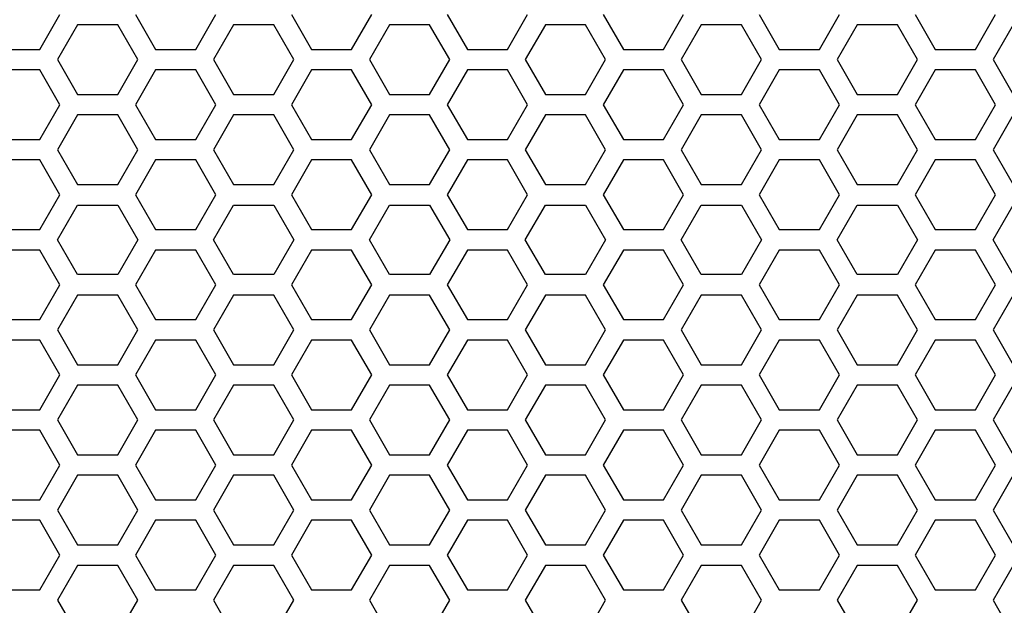
# Model space of a CAD drawing. Extents: x 0 to 5460, y 0 to 3861.
# Drawn here: x 2028 to 2100, y 2059 to 2102 of the extents above; entities that cross this region are included whole.
import ezdxf

# ---------------------------------------------------------------- set-up
doc = ezdxf.new("R2010")
doc.units = 0
doc.layers.get('0').update_dxf_attribs({"linetype": 'CONTINUOUS'})

msp = doc.modelspace()

# ---------------------------------------------------------------- linework, layer by layer
at = {"color": 7, "ltscale": 0.073618}
for p, q in [((2029.124634, 2099.325684), (2030.59729, 2101.875732)), ((2059.002686, 2101.875732), (2060.475342, 2099.325684)), ((2086.281982, 2099.325684), (2087.754639, 2101.875732)), ((2064.718262, 2098.575928), (2066.19043, 2096.025635)), ((2087.581299, 2098.575928), (2089.053467, 2096.025635)), ((2049.043457, 2097.825684), (2047.571289, 2095.275391)), ((2064.891602, 2095.275391), (2063.419434, 2097.825684)), ((2083.337891, 2097.825684), (2081.865723, 2095.275391)), ((2094.769531, 2097.825684), (2093.297363, 2095.275391)), ((2099.186035, 2095.275391), (2097.713867, 2097.825684)), ((2036.312866, 2091.975586), (2034.84021, 2094.525635)), ((2054.759277, 2094.525635), (2053.286621, 2091.975586)), ((2029.124634, 2086.125732), (2030.59729, 2088.675781)), ((2059.002686, 2088.675781), (2060.475342, 2086.125732)), ((2086.281982, 2086.125732), (2087.754639, 2088.675781)), ((2066.19043, 2082.825684), (2064.718262, 2085.375977)), ((2089.053467, 2082.825684), (2087.581299, 2085.375977)), ((2049.043457, 2084.625732), (2047.571289, 2082.075439)), ((2064.891602, 2082.075439), (2063.419434, 2084.625732)), ((2083.337891, 2084.625732), (2081.865723, 2082.075439)), ((2094.769531, 2084.625732), (2093.297363, 2082.075439)), ((2099.186035, 2082.075439), (2097.713867, 2084.625732)), ((2036.312866, 2078.775635), (2034.84021, 2081.325684)), ((2054.759277, 2081.325684), (2053.286621, 2078.775635)), ((2030.59729, 2075.475586), (2029.124634, 2078.025635)), ((2060.475342, 2078.025635), (2059.002686, 2075.475586)), ((2087.754639, 2075.475586), (2086.281982, 2078.025635)), ((2064.718262, 2072.176025), (2066.19043, 2069.625732)), ((2087.581299, 2072.176025), (2089.053467, 2069.625732)), ((2049.043457, 2071.425781), (2047.571289, 2068.875488)), ((2064.891602, 2068.875488), (2063.419434, 2071.425781)), ((2083.337891, 2071.425781), (2081.865723, 2068.875488)), ((2094.769531, 2071.425781), (2093.297363, 2068.875488)), ((2099.186035, 2068.875488), (2097.713867, 2071.425781)), ((2036.312866, 2065.575684), (2034.84021, 2068.125732)), ((2054.759277, 2068.125732), (2053.286621, 2065.575684)), ((2030.59729, 2062.275635), (2029.124634, 2064.825684)), ((2060.475342, 2064.825684), (2059.002686, 2062.275635)), ((2087.754639, 2062.275635), (2086.281982, 2064.825684)), ((2047.571289, 2062.275635), (2049.043457, 2059.725342)), ((2063.419434, 2059.725342), (2064.891602, 2062.275635)), ((2081.865723, 2062.275635), (2083.337891, 2059.725342)), ((2093.297363, 2062.275635), (2094.769531, 2059.725342)), ((2097.713867, 2059.725342), (2099.186035, 2062.275635)), ((2066.19043, 2061.525879), (2064.718262, 2058.975586)), ((2089.053467, 2061.525879), (2087.581299, 2058.975586))]:
    msp.add_line(p, q, dxfattribs=at)
at = {"color": 7, "ltscale": 0.073614}
for p, q in [((2036.139526, 2101.875732), (2037.611816, 2099.325684)), ((2031.896118, 2094.525635), (2030.423828, 2091.975586)), ((2047.744263, 2091.975586), (2046.271973, 2094.525635)), ((2036.139526, 2088.675781), (2037.611816, 2086.125732)), ((2031.896118, 2081.325684), (2030.423828, 2078.775635)), ((2047.744263, 2078.775635), (2046.271973, 2081.325684)), ((2037.611816, 2078.025635), (2036.139526, 2075.475586)), ((2031.896118, 2068.125732), (2030.423828, 2065.575684)), ((2047.744263, 2065.575684), (2046.271973, 2068.125732)), ((2037.611816, 2064.825684), (2036.139526, 2062.275635))]:
    msp.add_line(p, q, dxfattribs=at)
at = {"color": 7, "ltscale": 0.073609}
for p, q in [((2040.556274, 2099.325684), (2042.028198, 2101.875732)), ((2031.896118, 2101.125732), (2030.423828, 2098.575928)), ((2047.744263, 2098.575928), (2046.271973, 2101.125732)), ((2036.139526, 2095.275391), (2037.611816, 2092.725586)), ((2043.327515, 2094.525635), (2041.855591, 2091.975586)), ((2059.175537, 2091.975586), (2057.703613, 2094.525635)), ((2077.621826, 2094.525635), (2076.149902, 2091.975586)), ((2030.423828, 2091.975586), (2031.896118, 2089.425781)), ((2046.271973, 2089.425781), (2047.744263, 2091.975586)), ((2037.611816, 2091.225586), (2036.139526, 2088.675781)), ((2040.556274, 2086.125732), (2042.028198, 2088.675781)), ((2030.423828, 2085.375977), (2031.896118, 2087.925781)), ((2046.271973, 2087.925781), (2047.744263, 2085.375977)), ((2043.327515, 2081.325684), (2041.855591, 2078.775635)), ((2059.175537, 2078.775635), (2057.703613, 2081.325684)), ((2077.621826, 2081.325684), (2076.149902, 2078.775635)), ((2030.423828, 2078.775635), (2031.896118, 2076.22583)), ((2046.271973, 2076.22583), (2047.744263, 2078.775635)), ((2042.028198, 2075.475586), (2040.556274, 2078.025635)), ((2036.139526, 2075.475586), (2037.611816, 2072.925781)), ((2031.896118, 2074.72583), (2030.423828, 2072.176025)), ((2047.744263, 2072.176025), (2046.271973, 2074.72583)), ((2043.327515, 2068.125732), (2041.855591, 2065.575684)), ((2059.175537, 2065.575684), (2057.703613, 2068.125732)), ((2077.621826, 2068.125732), (2076.149902, 2065.575684)), ((2030.423828, 2065.575684), (2031.896118, 2063.025879)), ((2046.271973, 2063.025879), (2047.744263, 2065.575684)), ((2042.028198, 2062.275635), (2040.556274, 2064.825684)), ((2030.423828, 2058.975586), (2031.896118, 2056.425781)), ((2046.271973, 2056.425781), (2047.744263, 2058.975586))]:
    msp.add_line(p, q, dxfattribs=at)
at = {"color": 7, "ltscale": 0.073612}
for p, q in [((2047.571289, 2101.875732), (2049.043457, 2099.325684)), ((2063.419434, 2099.325684), (2064.891602, 2101.875732)), ((2081.865723, 2101.875732), (2083.337891, 2099.325684)), ((2093.297363, 2101.875732), (2094.769531, 2099.325684)), ((2097.713867, 2099.325684), (2099.186035, 2101.875732)), ((2066.19043, 2094.525635), (2064.718262, 2091.975586)), ((2089.053467, 2094.525635), (2087.581299, 2091.975586)), ((2047.571289, 2088.675781), (2049.043457, 2086.125732)), ((2063.419434, 2086.125732), (2064.891602, 2088.675781)), ((2081.865723, 2088.675781), (2083.337891, 2086.125732)), ((2093.297363, 2088.675781), (2094.769531, 2086.125732)), ((2097.713867, 2086.125732), (2099.186035, 2088.675781)), ((2066.19043, 2081.325684), (2064.718262, 2078.775635)), ((2089.053467, 2081.325684), (2087.581299, 2078.775635)), ((2049.043457, 2078.025635), (2047.571289, 2075.475586)), ((2064.891602, 2075.475586), (2063.419434, 2078.025635)), ((2083.337891, 2078.025635), (2081.865723, 2075.475586)), ((2094.769531, 2078.025635), (2093.297363, 2075.475586)), ((2099.186035, 2075.475586), (2097.713867, 2078.025635)), ((2066.19043, 2068.125732), (2064.718262, 2065.575684)), ((2089.053467, 2068.125732), (2087.581299, 2065.575684)), ((2049.043457, 2064.825684), (2047.571289, 2062.275635)), ((2064.891602, 2062.275635), (2063.419434, 2064.825684)), ((2083.337891, 2064.825684), (2081.865723, 2062.275635)), ((2094.769531, 2064.825684), (2093.297363, 2062.275635)), ((2099.186035, 2062.275635), (2097.713867, 2064.825684))]:
    msp.add_line(p, q, dxfattribs=at)
at = {"color": 7, "ltscale": 0.073615}
for p, q in [((2051.987549, 2099.325684), (2053.459961, 2101.875732)), ((2070.433838, 2101.875732), (2071.90625, 2099.325684)), ((2074.851074, 2099.325684), (2076.323486, 2101.875732)), ((2069.13501, 2101.125732), (2066.19043, 2101.125732)), ((2091.998047, 2101.125732), (2089.053467, 2101.125732)), ((2026.180054, 2099.325684), (2029.124634, 2099.325684)), ((2041.855591, 2098.575928), (2043.327515, 2096.025635)), ((2057.703613, 2096.025635), (2059.175537, 2098.575928)), ((2076.149902, 2098.575928), (2077.621826, 2096.025635)), ((2029.124634, 2097.825684), (2026.180054, 2097.825684)), ((2042.028198, 2095.275391), (2040.556274, 2097.825684)), ((2066.19043, 2096.025635), (2069.13501, 2096.025635)), ((2089.053467, 2096.025635), (2091.998047, 2096.025635)), ((2069.13501, 2094.525635), (2066.19043, 2094.525635)), ((2070.607422, 2091.975586), (2069.13501, 2094.525635)), ((2082.039063, 2091.975586), (2080.56665, 2094.525635)), ((2091.998047, 2094.525635), (2089.053467, 2094.525635)), ((2093.470459, 2091.975586), (2091.998047, 2094.525635)), ((2100.485352, 2094.525635), (2099.012939, 2091.975586)), ((2026.180054, 2092.725586), (2029.124634, 2092.725586)), ((2029.124634, 2091.225586), (2026.180054, 2091.225586)), ((2066.19043, 2089.425781), (2069.13501, 2089.425781)), ((2089.053467, 2089.425781), (2091.998047, 2089.425781)), ((2051.987549, 2086.125732), (2053.459961, 2088.675781)), ((2070.433838, 2088.675781), (2071.90625, 2086.125732)), ((2074.851074, 2086.125732), (2076.323486, 2088.675781)), ((2066.19043, 2087.925781), (2069.13501, 2087.925781)), ((2089.053467, 2087.925781), (2091.998047, 2087.925781)), ((2026.180054, 2086.125732), (2029.124634, 2086.125732)), ((2043.327515, 2082.825684), (2041.855591, 2085.375977)), ((2059.175537, 2085.375977), (2057.703613, 2082.825684)), ((2077.621826, 2082.825684), (2076.149902, 2085.375977)), ((2029.124634, 2084.625732), (2026.180054, 2084.625732)), ((2042.028198, 2082.075439), (2040.556274, 2084.625732)), ((2069.13501, 2082.825684), (2066.19043, 2082.825684)), ((2091.998047, 2082.825684), (2089.053467, 2082.825684)), ((2069.13501, 2081.325684), (2066.19043, 2081.325684)), ((2070.607422, 2078.775635), (2069.13501, 2081.325684)), ((2082.039063, 2078.775635), (2080.56665, 2081.325684)), ((2091.998047, 2081.325684), (2089.053467, 2081.325684)), ((2093.470459, 2078.775635), (2091.998047, 2081.325684)), ((2100.485352, 2081.325684), (2099.012939, 2078.775635)), ((2026.180054, 2079.525879), (2029.124634, 2079.525879)), ((2029.124634, 2078.025635), (2026.180054, 2078.025635)), ((2053.459961, 2075.475586), (2051.987549, 2078.025635)), ((2071.90625, 2078.025635), (2070.433838, 2075.475586)), ((2076.323486, 2075.475586), (2074.851074, 2078.025635)), ((2066.19043, 2076.22583), (2069.13501, 2076.22583)), ((2089.053467, 2076.22583), (2091.998047, 2076.22583)), ((2069.13501, 2074.72583), (2066.19043, 2074.72583)), ((2091.998047, 2074.72583), (2089.053467, 2074.72583)), ((2026.180054, 2072.925781), (2029.124634, 2072.925781)), ((2041.855591, 2072.176025), (2043.327515, 2069.625732)), ((2057.703613, 2069.625732), (2059.175537, 2072.176025)), ((2076.149902, 2072.176025), (2077.621826, 2069.625732)), ((2029.124634, 2071.425781), (2026.180054, 2071.425781)), ((2042.028198, 2068.875488), (2040.556274, 2071.425781)), ((2066.19043, 2069.625732), (2069.13501, 2069.625732)), ((2089.053467, 2069.625732), (2091.998047, 2069.625732)), ((2069.13501, 2068.125732), (2066.19043, 2068.125732)), ((2070.607422, 2065.575684), (2069.13501, 2068.125732)), ((2082.039063, 2065.575684), (2080.56665, 2068.125732)), ((2091.998047, 2068.125732), (2089.053467, 2068.125732)), ((2093.470459, 2065.575684), (2091.998047, 2068.125732)), ((2100.485352, 2068.125732), (2099.012939, 2065.575684)), ((2026.180054, 2066.325928), (2029.124634, 2066.325928)), ((2029.124634, 2064.825684), (2026.180054, 2064.825684)), ((2053.459961, 2062.275635), (2051.987549, 2064.825684)), ((2071.90625, 2064.825684), (2070.433838, 2062.275635)), ((2076.323486, 2062.275635), (2074.851074, 2064.825684)), ((2066.19043, 2063.025879), (2069.13501, 2063.025879)), ((2089.053467, 2063.025879), (2091.998047, 2063.025879)), ((2040.556274, 2059.725342), (2042.028198, 2062.275635)), ((2043.327515, 2061.525879), (2041.855591, 2058.975586)), ((2059.175537, 2058.975586), (2057.703613, 2061.525879)), ((2069.13501, 2061.525879), (2066.19043, 2061.525879)), ((2077.621826, 2061.525879), (2076.149902, 2058.975586)), ((2091.998047, 2061.525879), (2089.053467, 2061.525879)), ((2026.180054, 2059.725342), (2029.124634, 2059.725342))]:
    msp.add_line(p, q, dxfattribs=at)
at = {"color": 7, "ltscale": 0.073602}
for p, q in [((2034.84021, 2101.125732), (2031.896118, 2101.125732)), ((2049.043457, 2099.325684), (2051.987549, 2099.325684)), ((2060.475342, 2099.325684), (2063.419434, 2099.325684)), ((2083.337891, 2099.325684), (2086.281982, 2099.325684)), ((2051.987549, 2097.825684), (2049.043457, 2097.825684)), ((2063.419434, 2097.825684), (2060.475342, 2097.825684)), ((2086.281982, 2097.825684), (2083.337891, 2097.825684)), ((2031.896118, 2096.025635), (2034.84021, 2096.025635)), ((2034.84021, 2094.525635), (2031.896118, 2094.525635)), ((2049.043457, 2092.725586), (2051.987549, 2092.725586)), ((2060.475342, 2092.725586), (2063.419434, 2092.725586)), ((2083.337891, 2092.725586), (2086.281982, 2092.725586)), ((2051.987549, 2091.225586), (2049.043457, 2091.225586)), ((2063.419434, 2091.225586), (2060.475342, 2091.225586)), ((2086.281982, 2091.225586), (2083.337891, 2091.225586)), ((2031.896118, 2089.425781), (2034.84021, 2089.425781)), ((2031.896118, 2087.925781), (2034.84021, 2087.925781)), ((2049.043457, 2086.125732), (2051.987549, 2086.125732)), ((2060.475342, 2086.125732), (2063.419434, 2086.125732)), ((2083.337891, 2086.125732), (2086.281982, 2086.125732)), ((2051.987549, 2084.625732), (2049.043457, 2084.625732)), ((2063.419434, 2084.625732), (2060.475342, 2084.625732)), ((2086.281982, 2084.625732), (2083.337891, 2084.625732)), ((2034.84021, 2082.825684), (2031.896118, 2082.825684)), ((2047.571289, 2082.075439), (2049.043457, 2079.525879)), ((2063.419434, 2079.525879), (2064.891602, 2082.075439)), ((2081.865723, 2082.075439), (2083.337891, 2079.525879)), ((2093.297363, 2082.075439), (2094.769531, 2079.525879)), ((2097.713867, 2079.525879), (2099.186035, 2082.075439)), ((2034.84021, 2081.325684), (2031.896118, 2081.325684)), ((2049.043457, 2079.525879), (2051.987549, 2079.525879)), ((2060.475342, 2079.525879), (2063.419434, 2079.525879)), ((2083.337891, 2079.525879), (2086.281982, 2079.525879)), ((2051.987549, 2078.025635), (2049.043457, 2078.025635)), ((2063.419434, 2078.025635), (2060.475342, 2078.025635)), ((2086.281982, 2078.025635), (2083.337891, 2078.025635)), ((2031.896118, 2076.22583), (2034.84021, 2076.22583)), ((2034.84021, 2074.72583), (2031.896118, 2074.72583)), ((2049.043457, 2072.925781), (2051.987549, 2072.925781)), ((2060.475342, 2072.925781), (2063.419434, 2072.925781)), ((2083.337891, 2072.925781), (2086.281982, 2072.925781)), ((2051.987549, 2071.425781), (2049.043457, 2071.425781)), ((2063.419434, 2071.425781), (2060.475342, 2071.425781)), ((2086.281982, 2071.425781), (2083.337891, 2071.425781)), ((2031.896118, 2069.625732), (2034.84021, 2069.625732)), ((2047.571289, 2068.875488), (2049.043457, 2066.325928)), ((2063.419434, 2066.325928), (2064.891602, 2068.875488)), ((2081.865723, 2068.875488), (2083.337891, 2066.325928)), ((2093.297363, 2068.875488), (2094.769531, 2066.325928)), ((2097.713867, 2066.325928), (2099.186035, 2068.875488)), ((2034.84021, 2068.125732), (2031.896118, 2068.125732)), ((2049.043457, 2066.325928), (2051.987549, 2066.325928)), ((2060.475342, 2066.325928), (2063.419434, 2066.325928)), ((2083.337891, 2066.325928), (2086.281982, 2066.325928)), ((2051.987549, 2064.825684), (2049.043457, 2064.825684)), ((2063.419434, 2064.825684), (2060.475342, 2064.825684)), ((2086.281982, 2064.825684), (2083.337891, 2064.825684)), ((2031.896118, 2063.025879), (2034.84021, 2063.025879)), ((2034.84021, 2061.525879), (2031.896118, 2061.525879)), ((2049.043457, 2059.725342), (2051.987549, 2059.725342)), ((2060.475342, 2059.725342), (2063.419434, 2059.725342)), ((2083.337891, 2059.725342), (2086.281982, 2059.725342))]:
    msp.add_line(p, q, dxfattribs=at)
at = {"color": 7, "ltscale": 0.073613}
for p, q in [((2036.312866, 2098.575928), (2034.84021, 2101.125732)), ((2054.759277, 2101.125732), (2053.286621, 2098.575928)), ((2029.124634, 2092.725586), (2030.59729, 2095.275391)), ((2059.002686, 2095.275391), (2060.475342, 2092.725586)), ((2086.281982, 2092.725586), (2087.754639, 2095.275391)), ((2034.84021, 2089.425781), (2036.312866, 2091.975586)), ((2053.286621, 2091.975586), (2054.759277, 2089.425781)), ((2030.59729, 2088.675781), (2029.124634, 2091.225586)), ((2060.475342, 2091.225586), (2059.002686, 2088.675781)), ((2087.754639, 2088.675781), (2086.281982, 2091.225586)), ((2034.84021, 2087.925781), (2036.312866, 2085.375977)), ((2053.286621, 2085.375977), (2054.759277, 2087.925781)), ((2034.84021, 2076.22583), (2036.312866, 2078.775635)), ((2053.286621, 2078.775635), (2054.759277, 2076.22583)), ((2029.124634, 2072.925781), (2030.59729, 2075.475586)), ((2059.002686, 2075.475586), (2060.475342, 2072.925781)), ((2086.281982, 2072.925781), (2087.754639, 2075.475586)), ((2036.312866, 2072.176025), (2034.84021, 2074.72583)), ((2054.759277, 2074.72583), (2053.286621, 2072.176025)), ((2034.84021, 2063.025879), (2036.312866, 2065.575684)), ((2053.286621, 2065.575684), (2054.759277, 2063.025879)), ((2034.84021, 2056.425781), (2036.312866, 2058.975586)), ((2053.286621, 2058.975586), (2054.759277, 2056.425781))]:
    msp.add_line(p, q, dxfattribs=at)
at = {"color": 7, "ltscale": 0.073604}
for p, q in [((2043.327515, 2101.125732), (2041.855591, 2098.575928)), ((2059.175537, 2098.575928), (2057.703613, 2101.125732)), ((2077.621826, 2101.125732), (2076.149902, 2098.575928)), ((2040.556274, 2092.725586), (2042.028198, 2095.275391)), ((2041.855591, 2091.975586), (2043.327515, 2089.425781)), ((2057.703613, 2089.425781), (2059.175537, 2091.975586)), ((2076.149902, 2091.975586), (2077.621826, 2089.425781)), ((2042.028198, 2088.675781), (2040.556274, 2091.225586)), ((2041.855591, 2085.375977), (2043.327515, 2087.925781)), ((2057.703613, 2087.925781), (2059.175537, 2085.375977)), ((2076.149902, 2085.375977), (2077.621826, 2087.925781)), ((2041.855591, 2078.775635), (2043.327515, 2076.22583)), ((2057.703613, 2076.22583), (2059.175537, 2078.775635)), ((2076.149902, 2078.775635), (2077.621826, 2076.22583)), ((2040.556274, 2072.925781), (2042.028198, 2075.475586)), ((2043.327515, 2074.72583), (2041.855591, 2072.176025)), ((2059.175537, 2072.176025), (2057.703613, 2074.72583)), ((2077.621826, 2074.72583), (2076.149902, 2072.176025)), ((2041.855591, 2065.575684), (2043.327515, 2063.025879)), ((2057.703613, 2063.025879), (2059.175537, 2065.575684)), ((2076.149902, 2065.575684), (2077.621826, 2063.025879)), ((2041.855591, 2058.975586), (2043.327515, 2056.425781)), ((2057.703613, 2056.425781), (2059.175537, 2058.975586)), ((2076.149902, 2058.975586), (2077.621826, 2056.425781))]:
    msp.add_line(p, q, dxfattribs=at)
at = {"color": 7, "ltscale": 0.073611}
for p, q in [((2046.271973, 2101.125732), (2043.327515, 2101.125732)), ((2037.611816, 2099.325684), (2040.556274, 2099.325684)), ((2040.556274, 2097.825684), (2037.611816, 2097.825684)), ((2043.327515, 2096.025635), (2046.271973, 2096.025635)), ((2046.271973, 2094.525635), (2043.327515, 2094.525635)), ((2037.611816, 2092.725586), (2040.556274, 2092.725586)), ((2040.556274, 2091.225586), (2037.611816, 2091.225586)), ((2043.327515, 2089.425781), (2046.271973, 2089.425781)), ((2043.327515, 2087.925781), (2046.271973, 2087.925781)), ((2037.611816, 2086.125732), (2040.556274, 2086.125732)), ((2040.556274, 2084.625732), (2037.611816, 2084.625732)), ((2046.271973, 2082.825684), (2043.327515, 2082.825684)), ((2046.271973, 2081.325684), (2043.327515, 2081.325684)), ((2037.611816, 2079.525879), (2040.556274, 2079.525879)), ((2040.556274, 2078.025635), (2037.611816, 2078.025635)), ((2043.327515, 2076.22583), (2046.271973, 2076.22583)), ((2046.271973, 2074.72583), (2043.327515, 2074.72583)), ((2037.611816, 2072.925781), (2040.556274, 2072.925781)), ((2040.556274, 2071.425781), (2037.611816, 2071.425781)), ((2043.327515, 2069.625732), (2046.271973, 2069.625732)), ((2046.271973, 2068.125732), (2043.327515, 2068.125732)), ((2037.611816, 2066.325928), (2040.556274, 2066.325928)), ((2040.556274, 2064.825684), (2037.611816, 2064.825684)), ((2043.327515, 2063.025879), (2046.271973, 2063.025879)), ((2046.271973, 2061.525879), (2043.327515, 2061.525879)), ((2037.611816, 2059.725342), (2040.556274, 2059.725342))]:
    msp.add_line(p, q, dxfattribs=at)
at = {"color": 7, "ltscale": 0.073608}
for p, q in [((2057.703613, 2101.125732), (2054.759277, 2101.125732)), ((2094.769531, 2099.325684), (2097.713867, 2099.325684)), ((2097.713867, 2097.825684), (2094.769531, 2097.825684)), ((2054.759277, 2096.025635), (2057.703613, 2096.025635)), ((2057.703613, 2094.525635), (2054.759277, 2094.525635)), ((2094.769531, 2092.725586), (2097.713867, 2092.725586)), ((2097.713867, 2091.225586), (2094.769531, 2091.225586)), ((2054.759277, 2089.425781), (2057.703613, 2089.425781)), ((2054.759277, 2087.925781), (2057.703613, 2087.925781)), ((2094.769531, 2086.125732), (2097.713867, 2086.125732)), ((2097.713867, 2084.625732), (2094.769531, 2084.625732)), ((2057.703613, 2082.825684), (2054.759277, 2082.825684)), ((2029.124634, 2079.525879), (2030.59729, 2082.075439)), ((2059.002686, 2082.075439), (2060.475342, 2079.525879)), ((2086.281982, 2079.525879), (2087.754639, 2082.075439)), ((2057.703613, 2081.325684), (2054.759277, 2081.325684)), ((2094.769531, 2079.525879), (2097.713867, 2079.525879)), ((2097.713867, 2078.025635), (2094.769531, 2078.025635)), ((2054.759277, 2076.22583), (2057.703613, 2076.22583)), ((2057.703613, 2074.72583), (2054.759277, 2074.72583)), ((2094.769531, 2072.925781), (2097.713867, 2072.925781)), ((2097.713867, 2071.425781), (2094.769531, 2071.425781)), ((2054.759277, 2069.625732), (2057.703613, 2069.625732)), ((2029.124634, 2066.325928), (2030.59729, 2068.875488)), ((2059.002686, 2068.875488), (2060.475342, 2066.325928)), ((2086.281982, 2066.325928), (2087.754639, 2068.875488)), ((2057.703613, 2068.125732), (2054.759277, 2068.125732)), ((2094.769531, 2066.325928), (2097.713867, 2066.325928)), ((2097.713867, 2064.825684), (2094.769531, 2064.825684)), ((2054.759277, 2063.025879), (2057.703613, 2063.025879)), ((2057.703613, 2061.525879), (2054.759277, 2061.525879)), ((2094.769531, 2059.725342), (2097.713867, 2059.725342))]:
    msp.add_line(p, q, dxfattribs=at)
at = {"color": 7, "ltscale": 0.073607}
for p, q in [((2066.19043, 2101.125732), (2064.718262, 2098.575928)), ((2089.053467, 2101.125732), (2087.581299, 2098.575928)), ((2047.571289, 2095.275391), (2049.043457, 2092.725586)), ((2063.419434, 2092.725586), (2064.891602, 2095.275391)), ((2081.865723, 2095.275391), (2083.337891, 2092.725586)), ((2093.297363, 2095.275391), (2094.769531, 2092.725586)), ((2097.713867, 2092.725586), (2099.186035, 2095.275391)), ((2064.718262, 2091.975586), (2066.19043, 2089.425781)), ((2087.581299, 2091.975586), (2089.053467, 2089.425781)), ((2049.043457, 2091.225586), (2047.571289, 2088.675781)), ((2064.891602, 2088.675781), (2063.419434, 2091.225586)), ((2083.337891, 2091.225586), (2081.865723, 2088.675781)), ((2094.769531, 2091.225586), (2093.297363, 2088.675781)), ((2099.186035, 2088.675781), (2097.713867, 2091.225586)), ((2064.718262, 2085.375977), (2066.19043, 2087.925781)), ((2087.581299, 2085.375977), (2089.053467, 2087.925781)), ((2064.718262, 2078.775635), (2066.19043, 2076.22583)), ((2087.581299, 2078.775635), (2089.053467, 2076.22583)), ((2047.571289, 2075.475586), (2049.043457, 2072.925781)), ((2063.419434, 2072.925781), (2064.891602, 2075.475586)), ((2081.865723, 2075.475586), (2083.337891, 2072.925781)), ((2093.297363, 2075.475586), (2094.769531, 2072.925781)), ((2097.713867, 2072.925781), (2099.186035, 2075.475586)), ((2066.19043, 2074.72583), (2064.718262, 2072.176025)), ((2089.053467, 2074.72583), (2087.581299, 2072.176025)), ((2064.718262, 2065.575684), (2066.19043, 2063.025879)), ((2087.581299, 2065.575684), (2089.053467, 2063.025879)), ((2064.718262, 2058.975586), (2066.19043, 2056.425781)), ((2087.581299, 2058.975586), (2089.053467, 2056.425781))]:
    msp.add_line(p, q, dxfattribs=at)
at = {"color": 7, "ltscale": 0.07361}
for p, q in [((2070.607422, 2098.575928), (2069.13501, 2101.125732)), ((2082.039063, 2098.575928), (2080.56665, 2101.125732)), ((2093.470459, 2098.575928), (2091.998047, 2101.125732)), ((2100.485352, 2101.125732), (2099.012939, 2098.575928)), ((2051.987549, 2092.725586), (2053.459961, 2095.275391)), ((2070.433838, 2095.275391), (2071.90625, 2092.725586)), ((2074.851074, 2092.725586), (2076.323486, 2095.275391)), ((2069.13501, 2089.425781), (2070.607422, 2091.975586)), ((2080.56665, 2089.425781), (2082.039063, 2091.975586)), ((2091.998047, 2089.425781), (2093.470459, 2091.975586)), ((2099.012939, 2091.975586), (2100.485352, 2089.425781)), ((2053.459961, 2088.675781), (2051.987549, 2091.225586)), ((2071.90625, 2091.225586), (2070.433838, 2088.675781)), ((2076.323486, 2088.675781), (2074.851074, 2091.225586)), ((2069.13501, 2087.925781), (2070.607422, 2085.375977)), ((2080.56665, 2087.925781), (2082.039063, 2085.375977)), ((2091.998047, 2087.925781), (2093.470459, 2085.375977)), ((2099.012939, 2085.375977), (2100.485352, 2087.925781)), ((2069.13501, 2076.22583), (2070.607422, 2078.775635)), ((2080.56665, 2076.22583), (2082.039063, 2078.775635)), ((2091.998047, 2076.22583), (2093.470459, 2078.775635)), ((2099.012939, 2078.775635), (2100.485352, 2076.22583)), ((2051.987549, 2072.925781), (2053.459961, 2075.475586)), ((2070.433838, 2075.475586), (2071.90625, 2072.925781)), ((2074.851074, 2072.925781), (2076.323486, 2075.475586)), ((2070.607422, 2072.176025), (2069.13501, 2074.72583)), ((2082.039063, 2072.176025), (2080.56665, 2074.72583)), ((2093.470459, 2072.176025), (2091.998047, 2074.72583)), ((2100.485352, 2074.72583), (2099.012939, 2072.176025)), ((2069.13501, 2063.025879), (2070.607422, 2065.575684)), ((2080.56665, 2063.025879), (2082.039063, 2065.575684)), ((2091.998047, 2063.025879), (2093.470459, 2065.575684)), ((2099.012939, 2065.575684), (2100.485352, 2063.025879)), ((2069.13501, 2056.425781), (2070.607422, 2058.975586)), ((2080.56665, 2056.425781), (2082.039063, 2058.975586)), ((2091.998047, 2056.425781), (2093.470459, 2058.975586)), ((2099.012939, 2058.975586), (2100.485352, 2056.425781))]:
    msp.add_line(p, q, dxfattribs=at)
at = {"color": 7, "ltscale": 0.073621}
for p, q in [((2080.56665, 2101.125732), (2077.621826, 2101.125732)), ((2071.90625, 2099.325684), (2074.851074, 2099.325684)), ((2069.13501, 2096.025635), (2070.607422, 2098.575928)), ((2080.56665, 2096.025635), (2082.039063, 2098.575928)), ((2091.998047, 2096.025635), (2093.470459, 2098.575928)), ((2099.012939, 2098.575928), (2100.485352, 2096.025635)), ((2053.459961, 2095.275391), (2051.987549, 2097.825684)), ((2071.90625, 2097.825684), (2070.433838, 2095.275391)), ((2074.851074, 2097.825684), (2071.90625, 2097.825684)), ((2076.323486, 2095.275391), (2074.851074, 2097.825684)), ((2077.621826, 2096.025635), (2080.56665, 2096.025635)), ((2080.56665, 2094.525635), (2077.621826, 2094.525635)), ((2071.90625, 2092.725586), (2074.851074, 2092.725586)), ((2074.851074, 2091.225586), (2071.90625, 2091.225586)), ((2077.621826, 2089.425781), (2080.56665, 2089.425781)), ((2077.621826, 2087.925781), (2080.56665, 2087.925781)), ((2071.90625, 2086.125732), (2074.851074, 2086.125732)), ((2070.607422, 2085.375977), (2069.13501, 2082.825684)), ((2082.039063, 2085.375977), (2080.56665, 2082.825684)), ((2093.470459, 2085.375977), (2091.998047, 2082.825684)), ((2100.485352, 2082.825684), (2099.012939, 2085.375977)), ((2053.459961, 2082.075439), (2051.987549, 2084.625732)), ((2071.90625, 2084.625732), (2070.433838, 2082.075439)), ((2074.851074, 2084.625732), (2071.90625, 2084.625732)), ((2076.323486, 2082.075439), (2074.851074, 2084.625732)), ((2080.56665, 2082.825684), (2077.621826, 2082.825684)), ((2080.56665, 2081.325684), (2077.621826, 2081.325684)), ((2071.90625, 2079.525879), (2074.851074, 2079.525879)), ((2074.851074, 2078.025635), (2071.90625, 2078.025635)), ((2077.621826, 2076.22583), (2080.56665, 2076.22583)), ((2080.56665, 2074.72583), (2077.621826, 2074.72583)), ((2071.90625, 2072.925781), (2074.851074, 2072.925781)), ((2069.13501, 2069.625732), (2070.607422, 2072.176025)), ((2080.56665, 2069.625732), (2082.039063, 2072.176025)), ((2091.998047, 2069.625732), (2093.470459, 2072.176025)), ((2099.012939, 2072.176025), (2100.485352, 2069.625732)), ((2053.459961, 2068.875488), (2051.987549, 2071.425781)), ((2071.90625, 2071.425781), (2070.433838, 2068.875488)), ((2074.851074, 2071.425781), (2071.90625, 2071.425781)), ((2076.323486, 2068.875488), (2074.851074, 2071.425781)), ((2077.621826, 2069.625732), (2080.56665, 2069.625732)), ((2080.56665, 2068.125732), (2077.621826, 2068.125732)), ((2071.90625, 2066.325928), (2074.851074, 2066.325928)), ((2074.851074, 2064.825684), (2071.90625, 2064.825684)), ((2077.621826, 2063.025879), (2080.56665, 2063.025879)), ((2051.987549, 2059.725342), (2053.459961, 2062.275635)), ((2070.433838, 2062.275635), (2071.90625, 2059.725342)), ((2074.851074, 2059.725342), (2076.323486, 2062.275635)), ((2070.607422, 2058.975586), (2069.13501, 2061.525879)), ((2080.56665, 2061.525879), (2077.621826, 2061.525879)), ((2082.039063, 2058.975586), (2080.56665, 2061.525879)), ((2093.470459, 2058.975586), (2091.998047, 2061.525879)), ((2100.485352, 2061.525879), (2099.012939, 2058.975586)), ((2071.90625, 2059.725342), (2074.851074, 2059.725342))]:
    msp.add_line(p, q, dxfattribs=at)
at = {"color": 7, "ltscale": 0.073619}
for p, q in [((2030.423828, 2098.575928), (2031.896118, 2096.025635)), ((2046.271973, 2096.025635), (2047.744263, 2098.575928)), ((2037.611816, 2097.825684), (2036.139526, 2095.275391)), ((2031.896118, 2082.825684), (2030.423828, 2085.375977)), ((2047.744263, 2085.375977), (2046.271973, 2082.825684)), ((2037.611816, 2084.625732), (2036.139526, 2082.075439)), ((2030.423828, 2072.176025), (2031.896118, 2069.625732)), ((2046.271973, 2069.625732), (2047.744263, 2072.176025)), ((2037.611816, 2071.425781), (2036.139526, 2068.875488)), ((2036.139526, 2062.275635), (2037.611816, 2059.725342)), ((2031.896118, 2061.525879), (2030.423828, 2058.975586)), ((2047.744263, 2058.975586), (2046.271973, 2061.525879))]:
    msp.add_line(p, q, dxfattribs=at)
at = {"color": 7, "ltscale": 0.073624}
for p, q in [((2034.84021, 2096.025635), (2036.312866, 2098.575928)), ((2053.286621, 2098.575928), (2054.759277, 2096.025635)), ((2030.59729, 2095.275391), (2029.124634, 2097.825684)), ((2060.475342, 2097.825684), (2059.002686, 2095.275391)), ((2087.754639, 2095.275391), (2086.281982, 2097.825684)), ((2036.312866, 2085.375977), (2034.84021, 2082.825684)), ((2054.759277, 2082.825684), (2053.286621, 2085.375977)), ((2030.59729, 2082.075439), (2029.124634, 2084.625732)), ((2060.475342, 2084.625732), (2059.002686, 2082.075439)), ((2087.754639, 2082.075439), (2086.281982, 2084.625732)), ((2034.84021, 2069.625732), (2036.312866, 2072.176025)), ((2053.286621, 2072.176025), (2054.759277, 2069.625732)), ((2030.59729, 2068.875488), (2029.124634, 2071.425781)), ((2060.475342, 2071.425781), (2059.002686, 2068.875488)), ((2087.754639, 2068.875488), (2086.281982, 2071.425781)), ((2029.124634, 2059.725342), (2030.59729, 2062.275635)), ((2059.002686, 2062.275635), (2060.475342, 2059.725342)), ((2086.281982, 2059.725342), (2087.754639, 2062.275635)), ((2036.312866, 2058.975586), (2034.84021, 2061.525879)), ((2054.759277, 2061.525879), (2053.286621, 2058.975586))]:
    msp.add_line(p, q, dxfattribs=at)
at = {"color": 7, "ltscale": 0.073603}
for p, q in [((2036.139526, 2082.075439), (2037.611816, 2079.525879)), ((2036.139526, 2068.875488), (2037.611816, 2066.325928))]:
    msp.add_line(p, q, dxfattribs=at)
at = {"color": 7, "ltscale": 0.073599}
for p, q in [((2040.556274, 2079.525879), (2042.028198, 2082.075439)), ((2040.556274, 2066.325928), (2042.028198, 2068.875488))]:
    msp.add_line(p, q, dxfattribs=at)
at = {"color": 7, "ltscale": 0.073605}
for p, q in [((2051.987549, 2079.525879), (2053.459961, 2082.075439)), ((2070.433838, 2082.075439), (2071.90625, 2079.525879)), ((2074.851074, 2079.525879), (2076.323486, 2082.075439)), ((2051.987549, 2066.325928), (2053.459961, 2068.875488)), ((2070.433838, 2068.875488), (2071.90625, 2066.325928)), ((2074.851074, 2066.325928), (2076.323486, 2068.875488))]:
    msp.add_line(p, q, dxfattribs=at)

doc.saveas('drawing.dxf')
